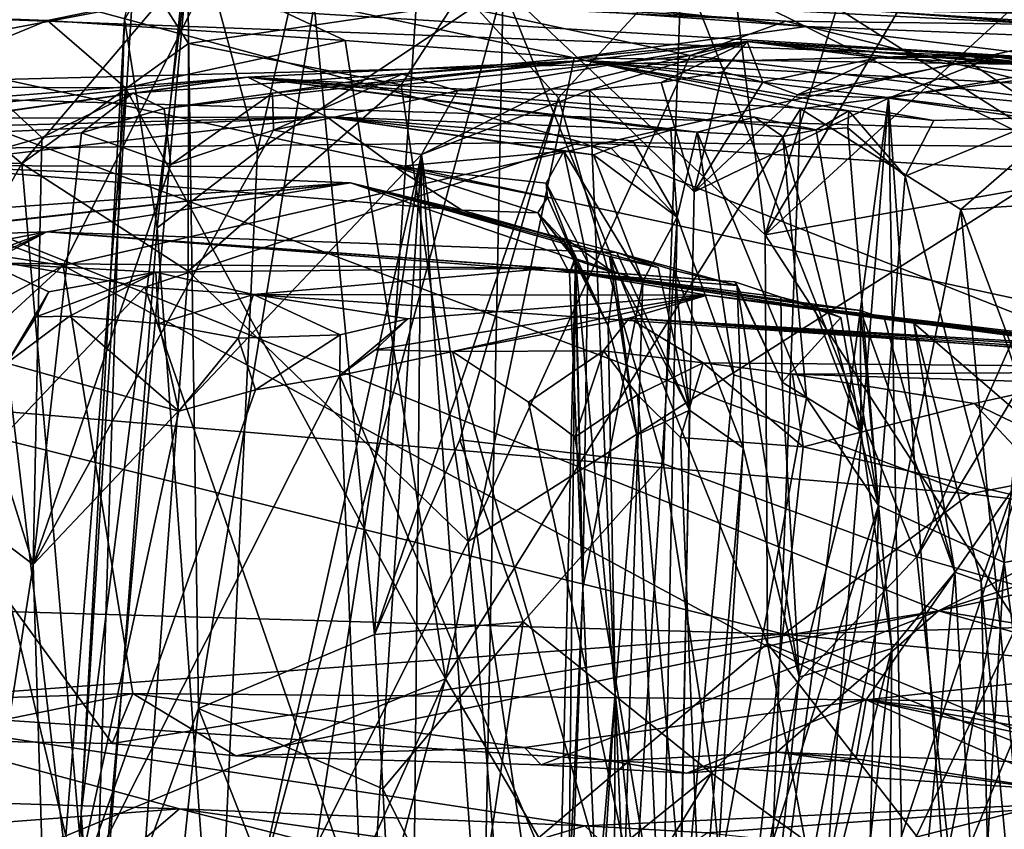
# Model space of a CAD drawing. Units: metres. Extents: x 23.68 to 27.23, y -9.49 to -2.42.
# Drawn here: x 24.78 to 25.15, y -3.15 to -2.85 of the extents above; entities that cross this region are included whole.
import ezdxf

# ---------------------------------------------------------------- set-up
doc = ezdxf.new("R2010")
doc.units = ezdxf.units.M

msp = doc.modelspace()

# ---------------------------------------------------------------- linework, layer by layer
at = {"layer": '1'}
for points in [[(24.32384, -2.75971, 0.2972), (24.38005, -2.87802, 0.40181), (24.79875, -2.94173, 0.43918)], [(24.87528, -2.78949, 0.29853), (24.32384, -2.75971, 0.2972), (24.79875, -2.94173, 0.43918)], [(25.03742, -2.76424, 3.33068), (24.96124, -2.839, 3.28337), (25.0579, -2.93051, 3.42923)], [(25.10814, -2.77149, 3.43186), (25.03742, -2.76424, 3.33068), (25.0579, -2.93051, 3.42923)], [(25.14103, -2.79042, 3.49105), (25.10814, -2.77149, 3.43186), (25.0579, -2.93051, 3.42923)], [(24.87528, -2.78949, 0.29853), (24.79875, -2.94173, 0.43918), (25.28337, -2.83185, 0.32426)], [(25.19757, -2.8023, 3.54441), (25.14103, -2.79042, 3.49105), (25.0579, -2.93051, 3.42923)], [(25.24807, -2.89677, 3.58269), (25.19757, -2.8023, 3.54441), (25.0579, -2.93051, 3.42923)], [(24.846, -2.80869, 2.95688), (24.87054, -2.8994, 3.09804), (24.892, -2.80333, 3.11687)], [(24.96124, -2.839, 3.28337), (24.892, -2.80333, 3.11687), (24.87054, -2.8994, 3.09804)], [(24.82145, -2.85076, 2.82889), (24.83347, -2.92781, 2.97109), (24.846, -2.80869, 2.95688)], [(24.846, -2.80869, 2.95688), (24.83347, -2.92781, 2.97109), (24.87054, -2.8994, 3.09804)], [(24.79203, -2.84252, -1.41954), (25.71852, -2.81971, -1.36673), (25.80228, -2.90406, -1.43448)], [(24.91377, -3.07807, 2.35255), (24.89147, -2.84525, 2.43265), (24.93062, -2.82367, 2.35454)], [(24.93062, -2.82367, 2.35454), (24.98162, -2.87983, 2.26145), (24.91377, -3.07807, 2.35255)], [(25.02708, -2.83067, 2.22267), (24.98162, -2.87983, 2.26145), (24.93062, -2.82367, 2.35454)], [(24.73304, -2.86303, 16.17485), (24.69787, -2.82841, 16.24405), (24.83481, -2.84379, 16.11661)], [(25.06564, -2.85155, 16.01947), (24.94274, -2.84555, 16.05737), (24.69787, -2.82841, 16.24405)], [(25.06564, -2.85155, 16.01947), (24.69787, -2.82841, 16.24405), (25.16469, -2.85276, 16.01441)], [(25.16469, -2.85276, 16.01441), (24.69787, -2.82841, 16.24405), (25.09451, -2.84745, 16.25537)], [(24.79875, -2.94173, 0.43918), (25.09518, -3.10212, 0.53836), (25.28337, -2.83185, 0.32426)], [(24.8054, -3.14389, 2.74694), (24.82455, -2.8378, 2.75935), (24.84472, -2.83117, 2.5865)], [(24.81004, -3.21169, 2.65018), (24.8054, -3.14389, 2.74694), (24.84472, -2.83117, 2.5865)], [(24.81004, -3.21169, 2.65018), (24.84472, -2.83117, 2.5865), (24.84874, -3.10539, 2.51511)], [(24.89147, -2.84525, 2.43265), (24.84874, -3.10539, 2.51511), (24.84472, -2.83117, 2.5865)], [(25.02043, -3.015, 2.22201), (24.98162, -2.87983, 2.26145), (25.02708, -2.83067, 2.22267)], [(25.02043, -3.015, 2.22201), (25.02708, -2.83067, 2.22267), (25.11391, -3.0494, 2.13411)], [(25.02708, -2.83067, 2.22267), (25.08203, -2.84518, 2.16527), (25.1775, -2.90561, 2.0786)], [(25.1775, -2.90561, 2.0786), (25.11391, -3.0494, 2.13411), (25.02708, -2.83067, 2.22267)], [(25.28337, -2.83185, 0.32426), (25.09518, -3.10212, 0.53836), (25.72176, -3.03349, 0.47374)], [(24.85828, -2.83772, 17.354), (25.07322, -2.85346, 17.45982), (24.89403, -2.83462, 17.25688)], [(25.18531, -2.84694, 17.16153), (24.89403, -2.83462, 17.25688), (25.37989, -2.86583, 17.44832)], [(24.89403, -2.83462, 17.25688), (25.07322, -2.85346, 17.45982), (25.37989, -2.86583, 17.44832)], [(24.684, -2.84719, 17.27358), (24.79295, -2.85125, 17.36718), (24.85828, -2.83772, 17.354)], [(24.85828, -2.83772, 17.354), (24.79295, -2.85125, 17.36718), (24.90284, -2.85864, 17.43428)], [(24.8054, -3.14389, 2.74694), (24.82145, -2.85076, 2.82889), (24.82455, -2.8378, 2.75935)], [(24.85529, -3.23022, 3.09961), (24.95458, -3.1699, 3.30412), (24.96124, -2.839, 3.28337)], [(24.87054, -2.8994, 3.09804), (24.85529, -3.23022, 3.09961), (24.96124, -2.839, 3.28337)], [(24.85828, -2.83772, 17.354), (24.90284, -2.85864, 17.43428), (24.98744, -2.86507, 17.4675)], [(24.85828, -2.83772, 17.354), (24.98744, -2.86507, 17.4675), (25.07322, -2.85346, 17.45982)], [(24.96124, -2.839, 3.28337), (24.95458, -3.1699, 3.30412), (25.05884, -3.08138, 3.43633)], [(25.0579, -2.93051, 3.42923), (24.96124, -2.839, 3.28337), (25.05884, -3.08138, 3.43633)], [(25.08203, -2.84518, 2.16527), (25.16683, -2.83745, 2.09342), (25.1775, -2.90561, 2.0786)], [(24.54779, -2.90066, -1.45755), (24.23629, -2.84526, -1.43614), (24.79203, -2.84252, -1.41954)], [(24.54779, -2.90066, -1.45755), (24.79203, -2.84252, -1.41954), (24.99001, -2.89618, -1.45043)], [(24.79203, -2.84252, -1.41954), (25.80228, -2.90406, -1.43448), (24.99001, -2.89618, -1.45043)], [(24.64064, -2.87652, 1.11546), (24.65368, -2.84638, 1.19202), (25.12948, -2.86414, 1.17401)], [(24.65368, -2.84638, 1.19202), (24.71338, -2.99028, 1.38599), (25.13347, -3.02611, 1.41685)], [(24.65368, -2.84638, 1.19202), (25.13347, -3.02611, 1.41685), (25.31765, -2.99032, 1.34176)], [(24.65368, -2.84638, 1.19202), (25.31765, -2.99032, 1.34176), (25.12948, -2.86414, 1.17401)], [(24.78348, -2.90416, 16.1219), (24.73304, -2.86303, 16.17485), (24.83481, -2.84379, 16.11661)], [(24.78348, -2.90416, 16.1219), (24.83481, -2.84379, 16.11661), (24.84504, -2.85984, 16.09635)], [(24.84504, -2.85984, 16.09635), (24.83481, -2.84379, 16.11661), (24.94274, -2.84555, 16.05737)], [(24.92351, -2.87511, 16.04991), (24.84504, -2.85984, 16.09635), (24.94274, -2.84555, 16.05737)], [(24.91377, -3.07807, 2.35255), (24.84874, -3.10539, 2.51511), (24.89147, -2.84525, 2.43265)], [(24.92351, -2.87511, 16.04991), (24.94274, -2.84555, 16.05737), (25.03027, -2.86417, 16.01887)], [(25.03027, -2.86417, 16.01887), (24.94274, -2.84555, 16.05737), (25.06564, -2.85155, 16.01947)], [(24.79295, -2.85125, 17.36718), (24.684, -2.84719, 17.27358), (24.73343, -2.87579, 17.3363)], [(25.16469, -2.85276, 16.01441), (25.09451, -2.84745, 16.25537), (25.42681, -2.85386, 16.31401)], [(25.09451, -2.84745, 16.25537), (25.30897, -2.84987, 16.33283), (25.42681, -2.85386, 16.31401)], [(24.79295, -2.85125, 17.36718), (24.73343, -2.87579, 17.3363), (24.8218, -2.87617, 17.39852)], [(24.79295, -2.85125, 17.36718), (24.8218, -2.87617, 17.39852), (24.90284, -2.85864, 17.43428)], [(24.8054, -3.14389, 2.74694), (24.80915, -3.24512, 2.92277), (24.82145, -2.85076, 2.82889)], [(24.82145, -2.85076, 2.82889), (24.80915, -3.24512, 2.92277), (24.83347, -2.92781, 2.97109)], [(25.07322, -2.85346, 17.45982), (24.98744, -2.86507, 17.4675), (25.1912, -2.86802, 17.48783)], [(25.03027, -2.86417, 16.01887), (25.06564, -2.85155, 16.01947), (25.19814, -2.88476, 15.99729)], [(25.19814, -2.88476, 15.99729), (25.06564, -2.85155, 16.01947), (25.16469, -2.85276, 16.01441)], [(25.07322, -2.85346, 17.45982), (25.1912, -2.86802, 17.48783), (25.37989, -2.86583, 17.44832)], [(24.84495, -2.94389, 16.07841), (24.78348, -2.90416, 16.1219), (24.84504, -2.85984, 16.09635)], [(24.90284, -2.85864, 17.43428), (24.8218, -2.87617, 17.39852), (24.93993, -3.09447, 17.46022)], [(24.84495, -2.94389, 16.07841), (24.84504, -2.85984, 16.09635), (24.92351, -2.87511, 16.04991)], [(24.90284, -2.85864, 17.43428), (24.93993, -3.09447, 17.46022), (24.98744, -2.86507, 17.4675)], [(24.94435, -2.87728, 10.48542), (24.92394, -2.87112, 10.69982), (25.05125, -2.8591, 10.30735)], [(24.92394, -2.87112, 10.69982), (24.9913, -2.86605, 10.87572), (25.05125, -2.8591, 10.30735)], [(24.97921, -2.87657, 10.34083), (24.94435, -2.87728, 10.48542), (25.05125, -2.8591, 10.30735)], [(24.99309, -2.87704, 10.26854), (24.97921, -2.87657, 10.34083), (25.05125, -2.8591, 10.30735)], [(25.22975, -2.87862, 10.4804), (25.05125, -2.8591, 10.30735), (24.9913, -2.86605, 10.87572)], [(25.01961, -2.87414, 10.1849), (24.99309, -2.87704, 10.26854), (25.05125, -2.8591, 10.30735)], [(25.0423, -2.87025, 10.12119), (25.01961, -2.87414, 10.1849), (25.05125, -2.8591, 10.30735)], [(25.05711, -2.87407, 10.04943), (25.0423, -2.87025, 10.12119), (25.05125, -2.8591, 10.30735)], [(25.09942, -2.86514, 9.9919), (25.05711, -2.87407, 10.04943), (25.05125, -2.8591, 10.30735)], [(25.09942, -2.86514, 9.9919), (25.05125, -2.8591, 10.30735), (25.32659, -2.875, 10.09189)], [(25.32659, -2.875, 10.09189), (25.05125, -2.8591, 10.30735), (25.3232, -2.88059, 10.12206)], [(25.3232, -2.88059, 10.12206), (25.05125, -2.8591, 10.30735), (25.27786, -2.87805, 10.27717)], [(25.27786, -2.87805, 10.27717), (25.05125, -2.8591, 10.30735), (25.22975, -2.87862, 10.4804)], [(24.64064, -2.87652, 1.11546), (25.12948, -2.86414, 1.17401), (25.45648, -2.90072, 1.08889)], [(24.66816, -2.9002, 16.21555), (24.73304, -2.86303, 16.17485), (24.78348, -2.90416, 16.1219)], [(24.94833, -3.04372, 16.02924), (24.92351, -2.87511, 16.04991), (25.03027, -2.86417, 16.01887)], [(24.94833, -3.04372, 16.02924), (25.03027, -2.86417, 16.01887), (25.19814, -2.88476, 15.99729)], [(25.10352, -2.87994, 9.87041), (25.06989, -2.87871, 9.98744), (25.14282, -2.86457, 9.86672)], [(25.14282, -2.86457, 9.86672), (25.06989, -2.87871, 9.98744), (25.09942, -2.86514, 9.9919)], [(25.14282, -2.86457, 9.86672), (25.09942, -2.86514, 9.9919), (25.32659, -2.875, 10.09189)], [(25.16874, -2.86905, 9.69891), (25.10352, -2.87994, 9.87041), (25.14282, -2.86457, 9.86672)], [(25.45648, -2.90072, 1.08889), (25.12948, -2.86414, 1.17401), (25.34879, -2.8762, 1.15347)], [(25.12948, -2.86414, 1.17401), (25.31765, -2.99032, 1.34176), (25.31424, -2.88811, 1.20903)], [(25.12948, -2.86414, 1.17401), (25.31424, -2.88811, 1.20903), (25.34879, -2.8762, 1.15347)], [(25.16874, -2.86905, 9.69891), (25.14282, -2.86457, 9.86672), (25.32659, -2.875, 10.09189)], [(24.83602, -2.88376, 10.98706), (24.82452, -2.87811, 11.13673), (24.9913, -2.86605, 10.87572)], [(24.9913, -2.86605, 10.87572), (24.82452, -2.87811, 11.13673), (24.86696, -2.87218, 11.30694)], [(24.87607, -2.87812, 10.84593), (24.83602, -2.88376, 10.98706), (24.9913, -2.86605, 10.87572)], [(24.9913, -2.86605, 10.87572), (24.86696, -2.87218, 11.30694), (25.08886, -2.88466, 11.09963)], [(24.87607, -2.87812, 10.84593), (24.9913, -2.86605, 10.87572), (24.92394, -2.87112, 10.69982)], [(24.98744, -2.86507, 17.4675), (24.93993, -3.09447, 17.46022), (25.07098, -2.88398, 17.49023)], [(25.1912, -2.86802, 17.48783), (24.98744, -2.86507, 17.4675), (25.07098, -2.88398, 17.49023)], [(25.22975, -2.87862, 10.4804), (24.9913, -2.86605, 10.87572), (25.19398, -2.88529, 10.66024)], [(25.19398, -2.88529, 10.66024), (24.9913, -2.86605, 10.87572), (25.16261, -2.88706, 10.80856)], [(24.9913, -2.86605, 10.87572), (25.08886, -2.88466, 11.09963), (25.12026, -2.88828, 10.99855)], [(25.16261, -2.88706, 10.80856), (24.9913, -2.86605, 10.87572), (25.12026, -2.88828, 10.99855)], [(25.06989, -2.87871, 9.98744), (25.05711, -2.87407, 10.04943), (25.09942, -2.86514, 9.9919)], [(25.1912, -2.86802, 17.48783), (25.07098, -2.88398, 17.49023), (25.13023, -2.92105, 17.50176)], [(25.1912, -2.86802, 17.48783), (25.13023, -2.92105, 17.50176), (25.28712, -2.91081, 17.49572)], [(24.92394, -2.87112, 10.69982), (24.87647, -2.89179, 10.74701), (24.87607, -2.87812, 10.84593)], [(24.94435, -2.87728, 10.48542), (24.87647, -2.89179, 10.74701), (24.92394, -2.87112, 10.69982)], [(25.03179, -2.91454, 10.10497), (25.01961, -2.87414, 10.1849), (25.0423, -2.87025, 10.12119)], [(25.03179, -2.91454, 10.10497), (25.0423, -2.87025, 10.12119), (25.05711, -2.87407, 10.04943)], [(25.10352, -2.87994, 9.87041), (25.16874, -2.86905, 9.69891), (25.17946, -2.89079, 9.62404)], [(24.77851, -2.87929, 11.49805), (24.71814, -2.88763, 11.8625), (24.86696, -2.87218, 11.30694)], [(24.86696, -2.87218, 11.30694), (24.71814, -2.88763, 11.8625), (24.89615, -2.88688, 11.92259)], [(24.78012, -2.88453, 11.30052), (24.75884, -2.88736, 11.41918), (24.86696, -2.87218, 11.30694)], [(24.75884, -2.88736, 11.41918), (24.77851, -2.87929, 11.49805), (24.86696, -2.87218, 11.30694)], [(24.82452, -2.87811, 11.13673), (24.78012, -2.88453, 11.30052), (24.86696, -2.87218, 11.30694)], [(24.84495, -2.94389, 16.07841), (24.92351, -2.87511, 16.04991), (24.94833, -3.04372, 16.02924)], [(25.08886, -2.88466, 11.09963), (24.86696, -2.87218, 11.30694), (25.07681, -2.89171, 11.24135)], [(25.07681, -2.89171, 11.24135), (24.86696, -2.87218, 11.30694), (25.05395, -2.88695, 11.2963)], [(24.86696, -2.87218, 11.30694), (24.89615, -2.88688, 11.92259), (25.02309, -2.89185, 11.5893)], [(25.05395, -2.88695, 11.2963), (24.86696, -2.87218, 11.30694), (25.03289, -2.89257, 11.50969)], [(25.03289, -2.89257, 11.50969), (24.86696, -2.87218, 11.30694), (25.02309, -2.89185, 11.5893)], [(24.99309, -2.87704, 10.26854), (25.01961, -2.87414, 10.1849), (25.03179, -2.91454, 10.10497)], [(25.03179, -2.91454, 10.10497), (25.05711, -2.87407, 10.04943), (25.06989, -2.87871, 9.98744)], [(24.38005, -2.87802, 0.40181), (24.52346, -3.09403, 0.55215), (24.79875, -2.94173, 0.43918)], [(24.64064, -2.87652, 1.11546), (24.81682, -3.11825, 0.57937), (24.74043, -3.11689, 0.5723)], [(24.81682, -3.11825, 0.57937), (24.64064, -2.87652, 1.11546), (25.12199, -3.06927, 0.71497)], [(25.12199, -3.06927, 0.71497), (24.64064, -2.87652, 1.11546), (25.45648, -2.90072, 1.08889)], [(24.70888, -3.18082, 17.33116), (24.79972, -3.15239, 17.39445), (24.73343, -2.87579, 17.3363)], [(24.73343, -2.87579, 17.3363), (24.79972, -3.15239, 17.39445), (24.8218, -2.87617, 17.39852)], [(24.79092, -2.89455, 11.16967), (24.78012, -2.88453, 11.30052), (24.82452, -2.87811, 11.13673)], [(24.80553, -2.89284, 11.09267), (24.79092, -2.89455, 11.16967), (24.82452, -2.87811, 11.13673)], [(24.8218, -2.87617, 17.39852), (24.79972, -3.15239, 17.39445), (24.93993, -3.09447, 17.46022)], [(24.83602, -2.88376, 10.98706), (24.80553, -2.89284, 11.09267), (24.82452, -2.87811, 11.13673)], [(24.87607, -2.87812, 10.84593), (24.83855, -2.90445, 10.90451), (24.83602, -2.88376, 10.98706)], [(24.87647, -2.89179, 10.74701), (24.83855, -2.90445, 10.90451), (24.87607, -2.87812, 10.84593)], [(24.93111, -2.90076, 10.49597), (24.87647, -2.89179, 10.74701), (24.94435, -2.87728, 10.48542)], [(24.93111, -2.90076, 10.49597), (24.94435, -2.87728, 10.48542), (24.97921, -2.87657, 10.34083)], [(24.93111, -2.90076, 10.49597), (24.97921, -2.87657, 10.34083), (24.99309, -2.87704, 10.26854)], [(24.93111, -2.90076, 10.49597), (24.99309, -2.87704, 10.26854), (25.01988, -3.51004, 10.03093)], [(25.01988, -3.51004, 10.03093), (24.99309, -2.87704, 10.26854), (25.03179, -2.91454, 10.10497)], [(25.03179, -2.91454, 10.10497), (25.06989, -2.87871, 9.98744), (25.10352, -2.87994, 9.87041)], [(24.94522, -3.00613, 2.30419), (24.91377, -3.07807, 2.35255), (24.98162, -2.87983, 2.26145)], [(24.98162, -2.87983, 2.26145), (25.02043, -3.015, 2.22201), (24.94522, -3.00613, 2.30419)], [(25.05527, -3.48217, 9.92221), (25.01988, -3.51004, 10.03093), (25.10352, -2.87994, 9.87041)], [(25.01988, -3.51004, 10.03093), (25.03179, -2.91454, 10.10497), (25.10352, -2.87994, 9.87041)], [(25.05527, -3.48217, 9.92221), (25.10352, -2.87994, 9.87041), (25.11449, -3.49871, 9.71332)], [(25.11449, -3.49871, 9.71332), (25.10352, -2.87994, 9.87041), (25.14797, -3.50249, 9.62352)], [(25.14797, -3.50249, 9.62352), (25.10352, -2.87994, 9.87041), (25.17946, -2.89079, 9.62404)], [(24.79092, -2.89455, 11.16967), (24.74247, -2.90812, 11.44857), (24.78012, -2.88453, 11.30052)], [(24.83602, -2.88376, 10.98706), (24.83855, -2.90445, 10.90451), (24.80553, -2.89284, 11.09267)], [(25.07098, -2.88398, 17.49023), (24.93993, -3.09447, 17.46022), (25.05559, -3.29114, 17.49628)], [(24.94833, -3.04372, 16.02924), (25.19814, -2.88476, 15.99729), (24.98805, -3.5108, 16.0152)], [(24.98805, -3.5108, 16.0152), (25.19814, -2.88476, 15.99729), (25.16346, -3.08298, 16.00054)], [(25.07098, -2.88398, 17.49023), (25.05559, -3.29114, 17.49628), (25.13023, -2.92105, 17.50176)], [(25.08842, -2.89089, 11.1743), (25.08886, -2.88466, 11.09963), (25.07681, -2.89171, 11.24135)], [(25.08886, -2.88466, 11.09963), (25.08842, -2.89089, 11.1743), (25.10967, -2.90881, 11.08979)], [(25.12026, -2.88828, 10.99855), (25.08886, -2.88466, 11.09963), (25.10967, -2.90881, 11.08979)], [(24.71029, -2.89179, 12.17118), (24.72452, -2.89475, 12.31523), (24.89615, -2.88688, 11.92259)], [(24.71814, -2.88763, 11.8625), (24.71029, -2.89179, 12.17118), (24.89615, -2.88688, 11.92259)], [(24.72452, -2.89475, 12.31523), (24.74265, -2.90484, 12.69212), (24.89615, -2.88688, 11.92259)], [(24.74265, -2.90484, 12.69212), (24.92127, -2.90537, 12.46759), (24.89615, -2.88688, 11.92259)], [(24.89615, -2.88688, 11.92259), (25.00912, -2.89575, 11.73483), (25.02309, -2.89185, 11.5893)], [(25.00912, -2.89575, 11.73483), (24.89615, -2.88688, 11.92259), (25.00112, -2.89845, 11.81409)], [(24.89615, -2.88688, 11.92259), (24.92127, -2.90537, 12.46759), (24.98361, -2.89959, 12.03351)], [(24.89615, -2.88688, 11.92259), (24.98361, -2.89959, 12.03351), (24.9946, -2.90088, 11.91511)], [(24.89615, -2.88688, 11.92259), (24.9946, -2.90088, 11.91511), (25.00112, -2.89845, 11.81409)], [(25.05395, -2.88695, 11.2963), (25.03289, -2.89257, 11.50969), (25.06444, -2.89419, 11.30494)], [(25.07681, -2.89171, 11.24135), (25.05395, -2.88695, 11.2963), (25.06444, -2.89419, 11.30494)], [(25.16261, -2.88706, 10.80856), (25.10967, -2.90881, 11.08979), (25.14624, -3.05144, 10.95756)], [(25.12026, -2.88828, 10.99855), (25.10967, -2.90881, 11.08979), (25.16261, -2.88706, 10.80856)], [(25.16261, -2.88706, 10.80856), (25.14624, -3.05144, 10.95756), (25.21324, -3.03864, 10.66655)], [(24.93111, -2.90076, 10.49597), (24.78765, -3.05222, 11.09504), (24.87647, -2.89179, 10.74701)], [(24.78765, -3.05222, 11.09504), (24.83855, -2.90445, 10.90451), (24.87647, -2.89179, 10.74701)], [(24.78765, -3.05222, 11.09504), (24.79092, -2.89455, 11.16967), (24.80553, -2.89284, 11.09267)], [(24.78765, -3.05222, 11.09504), (24.80553, -2.89284, 11.09267), (24.83855, -2.90445, 10.90451)], [(25.02309, -2.89185, 11.5893), (25.00912, -2.89575, 11.73483), (25.02548, -2.92395, 11.71388)], [(25.03289, -2.89257, 11.50969), (25.02309, -2.89185, 11.5893), (25.02548, -2.92395, 11.71388)], [(25.02548, -2.92395, 11.71388), (25.04636, -2.98211, 11.52472), (25.03289, -2.89257, 11.50969)], [(25.03289, -2.89257, 11.50969), (25.04636, -2.98211, 11.52472), (25.07322, -2.99068, 11.33646)], [(25.06444, -2.89419, 11.30494), (25.03289, -2.89257, 11.50969), (25.07322, -2.99068, 11.33646)], [(25.07681, -2.89171, 11.24135), (25.06444, -2.89419, 11.30494), (25.09984, -3.03041, 11.19831)], [(25.08842, -2.89089, 11.1743), (25.07681, -2.89171, 11.24135), (25.09984, -3.03041, 11.19831)], [(25.10967, -2.90881, 11.08979), (25.08842, -2.89089, 11.1743), (25.09984, -3.03041, 11.19831)], [(25.45648, -2.90072, 1.08889), (25.68125, -2.89172, 1.13581), (25.12199, -3.06927, 0.71497)], [(25.12199, -3.06927, 0.71497), (25.68125, -2.89172, 1.13581), (25.91669, -2.89939, 1.13569)], [(24.54779, -2.90066, -1.45755), (24.99001, -2.89618, -1.45043), (24.82896, -2.9498, -1.46376)], [(24.78765, -3.05222, 11.09504), (24.74247, -2.90812, 11.44857), (24.79092, -2.89455, 11.16967)], [(24.82896, -2.9498, -1.46376), (24.99001, -2.89618, -1.45043), (25.18845, -2.97452, -1.46642)], [(25.18845, -2.97452, -1.46642), (24.99001, -2.89618, -1.45043), (25.45619, -2.9259, -1.45831)], [(24.99001, -2.89618, -1.45043), (25.80228, -2.90406, -1.43448), (25.45619, -2.9259, -1.45831)], [(25.02548, -2.92395, 11.71388), (25.00912, -2.89575, 11.73483), (25.00112, -2.89845, 11.81409)], [(25.24807, -2.89677, 3.58269), (25.0579, -2.93051, 3.42923), (25.18976, -3.13353, 3.55914)], [(25.09984, -3.03041, 11.19831), (25.06444, -2.89419, 11.30494), (25.07322, -2.99068, 11.33646)], [(24.32069, -3.48536, -1.47656), (24.54779, -2.90066, -1.45755), (24.82896, -2.9498, -1.46376)], [(24.64972, -3.14038, 16.21683), (24.66816, -2.9002, 16.21555), (24.78348, -2.90416, 16.1219)], [(24.80107, -3.48497, 10.93366), (24.78765, -3.05222, 11.09504), (24.93111, -2.90076, 10.49597)], [(24.83742, -3.51437, 10.75352), (24.80107, -3.48497, 10.93366), (24.93111, -2.90076, 10.49597)], [(24.83347, -2.92781, 2.97109), (24.85529, -3.23022, 3.09961), (24.87054, -2.8994, 3.09804)], [(24.83742, -3.51437, 10.75352), (24.93111, -2.90076, 10.49597), (24.89334, -3.47958, 10.53112)], [(24.92483, -3.51456, 10.38192), (24.89334, -3.47958, 10.53112), (24.93111, -2.90076, 10.49597)], [(24.98361, -2.89959, 12.03351), (24.92127, -2.90537, 12.46759), (24.97713, -2.91133, 12.27273)], [(24.92483, -3.51456, 10.38192), (24.93111, -2.90076, 10.49597), (24.97261, -3.48401, 10.21394)], [(24.97261, -3.48401, 10.21394), (24.93111, -2.90076, 10.49597), (25.01988, -3.51004, 10.03093)], [(24.99245, -2.94067, 12.17907), (24.98361, -2.89959, 12.03351), (24.97713, -2.91133, 12.27273)], [(25.01274, -2.94767, 11.8806), (24.98361, -2.89959, 12.03351), (24.99245, -2.94067, 12.17907)], [(25.01274, -2.94767, 11.8806), (24.9946, -2.90088, 11.91511), (24.98361, -2.89959, 12.03351)], [(25.02548, -2.92395, 11.71388), (25.00112, -2.89845, 11.81409), (24.9946, -2.90088, 11.91511)], [(25.01274, -2.94767, 11.8806), (25.02548, -2.92395, 11.71388), (24.9946, -2.90088, 11.91511)], [(25.71467, -3.16595, 0.56138), (25.12199, -3.06927, 0.71497), (25.91669, -2.89939, 1.13569)], [(24.81799, -3.30449, 16.07578), (24.64972, -3.14038, 16.21683), (24.78348, -2.90416, 16.1219)], [(24.81799, -3.30449, 16.07578), (24.78348, -2.90416, 16.1219), (24.84495, -2.94389, 16.07841)], [(24.71091, -2.92518, 13.04046), (24.90484, -2.91131, 13.0097), (24.74265, -2.90484, 12.69212)], [(24.71242, -2.99514, 11.67194), (24.74247, -2.90812, 11.44857), (24.78765, -3.05222, 11.09504)], [(24.92127, -2.90537, 12.46759), (24.74265, -2.90484, 12.69212), (24.9459, -2.92136, 12.91963)], [(24.74265, -2.90484, 12.69212), (24.90484, -2.91131, 13.0097), (24.9459, -2.92136, 12.91963)], [(24.92127, -2.90537, 12.46759), (24.97398, -2.92232, 12.64219), (24.9776, -2.91672, 12.37139)], [(24.92127, -2.90537, 12.46759), (24.9459, -2.92136, 12.91963), (24.97398, -2.92232, 12.64219)], [(24.97713, -2.91133, 12.27273), (24.92127, -2.90537, 12.46759), (24.9776, -2.91672, 12.37139)], [(25.17278, -2.95184, 2.07881), (25.11391, -3.0494, 2.13411), (25.1775, -2.90561, 2.0786)], [(24.71091, -2.92518, 13.04046), (24.7144, -2.93225, 13.16042), (24.90484, -2.91131, 13.0097)], [(24.7144, -2.93225, 13.16042), (24.72129, -2.93183, 13.24795), (24.90484, -2.91131, 13.0097)], [(24.90484, -2.91131, 13.0097), (24.72129, -2.93183, 13.24795), (24.79269, -2.92932, 13.53963)], [(24.90484, -2.91131, 13.0097), (24.79269, -2.92932, 13.53963), (25.0032, -2.93703, 13.42054)], [(24.98519, -2.93258, 12.96145), (24.9459, -2.92136, 12.91963), (24.90484, -2.91131, 13.0097)], [(25.00051, -2.93842, 13.20546), (24.90484, -2.91131, 13.0097), (25.01844, -2.94247, 13.3563)], [(24.98519, -2.93258, 12.96145), (24.90484, -2.91131, 13.0097), (25.00237, -2.94465, 13.12788)], [(24.90484, -2.91131, 13.0097), (25.0032, -2.93703, 13.42054), (25.01844, -2.94247, 13.3563)], [(25.00237, -2.94465, 13.12788), (24.90484, -2.91131, 13.0097), (25.00051, -2.93842, 13.20546)], [(24.99245, -2.94067, 12.17907), (24.97713, -2.91133, 12.27273), (24.98764, -2.93916, 12.29333)], [(24.97713, -2.91133, 12.27273), (24.9776, -2.91672, 12.37139), (24.98764, -2.93916, 12.29333)], [(25.10967, -2.90881, 11.08979), (25.09984, -3.03041, 11.19831), (25.14624, -3.05144, 10.95756)], [(25.13023, -2.92105, 17.50176), (25.27277, -3.306, 17.50071), (25.28712, -2.91081, 17.49572)], [(24.9776, -2.91672, 12.37139), (24.97398, -2.92232, 12.64219), (24.98764, -2.93916, 12.29333)], [(24.97398, -2.92232, 12.64219), (24.9459, -2.92136, 12.91963), (24.98339, -2.93233, 12.80068)], [(24.98339, -2.93233, 12.80068), (24.9459, -2.92136, 12.91963), (24.98519, -2.93258, 12.96145)], [(24.97398, -2.92232, 12.64219), (24.98339, -2.93233, 12.80068), (24.9879, -2.93979, 12.67552)], [(24.97398, -2.92232, 12.64219), (24.9879, -2.93979, 12.67552), (24.98576, -2.94461, 12.54568)], [(24.98576, -2.94461, 12.54568), (24.98764, -2.93916, 12.29333), (24.97398, -2.92232, 12.64219)], [(25.13023, -2.92105, 17.50176), (25.05559, -3.29114, 17.49628), (25.16781, -3.32111, 17.50475)], [(25.13023, -2.92105, 17.50176), (25.16781, -3.32111, 17.50475), (25.27277, -3.306, 17.50071)], [(25.02548, -2.92395, 11.71388), (25.00159, -3.30985, 11.8572), (25.01828, -3.28916, 11.70063)], [(25.01274, -2.94767, 11.8806), (25.00159, -3.30985, 11.8572), (25.02548, -2.92395, 11.71388)], [(25.04636, -2.98211, 11.52472), (25.02548, -2.92395, 11.71388), (25.01828, -3.28916, 11.70063)], [(24.72129, -2.93183, 13.24795), (24.73502, -2.94043, 13.39718), (24.79269, -2.92932, 13.53963)], [(24.73502, -2.94043, 13.39718), (24.74402, -2.94755, 13.53112), (24.79269, -2.92932, 13.53963)], [(24.74402, -2.94755, 13.53112), (24.74974, -2.94925, 13.59019), (24.79269, -2.92932, 13.53963)], [(24.79269, -2.92932, 13.53963), (24.74974, -2.94925, 13.59019), (24.77085, -2.94095, 13.66086)], [(24.79269, -2.92932, 13.53963), (24.77085, -2.94095, 13.66086), (24.97845, -2.9428, 13.93868)], [(25.0032, -2.93703, 13.42054), (24.79269, -2.92932, 13.53963), (25.04763, -2.94919, 13.66788)], [(24.79269, -2.92932, 13.53963), (24.97845, -2.9428, 13.93868), (25.04678, -2.94781, 13.72287)], [(24.79269, -2.92932, 13.53963), (25.04678, -2.94781, 13.72287), (25.04763, -2.94919, 13.66788)], [(24.83347, -2.92781, 2.97109), (24.80915, -3.24512, 2.92277), (24.85529, -3.23022, 3.09961)], [(24.98339, -2.93233, 12.80068), (24.98519, -2.93258, 12.96145), (24.99998, -2.96401, 13.01668)], [(24.98339, -2.93233, 12.80068), (24.99998, -2.96401, 13.01668), (24.9879, -2.93979, 12.67552)], [(24.98519, -2.93258, 12.96145), (25.00237, -2.94465, 13.12788), (24.99998, -2.96401, 13.01668)], [(25.0579, -2.93051, 3.42923), (25.05884, -3.08138, 3.43633), (25.18976, -3.13353, 3.55914)], [(25.0032, -2.93703, 13.42054), (25.04763, -2.94919, 13.66788), (25.02447, -2.94359, 13.45419)], [(25.01844, -2.94247, 13.3563), (25.0032, -2.93703, 13.42054), (25.03005, -2.99523, 13.40412)], [(25.0032, -2.93703, 13.42054), (25.02447, -2.94359, 13.45419), (25.03005, -2.99523, 13.40412)], [(24.77085, -2.94095, 13.66086), (24.77795, -2.97781, 13.87928), (24.79348, -2.95145, 13.88414)], [(24.77085, -2.94095, 13.66086), (24.79348, -2.95145, 13.88414), (24.83296, -2.94421, 13.95079)], [(24.77085, -2.94095, 13.66086), (24.83296, -2.94421, 13.95079), (24.97845, -2.9428, 13.93868)], [(24.9879, -2.93979, 12.67552), (24.97859, -3.32717, 12.58852), (24.99069, -3.06095, 12.28758)], [(24.9839, -3.32315, 12.80833), (24.97859, -3.32717, 12.58852), (24.9879, -2.93979, 12.67552)], [(25.00257, -3.0998, 13.00403), (24.9839, -3.32315, 12.80833), (24.9879, -2.93979, 12.67552)], [(24.98764, -2.93916, 12.29333), (24.98576, -2.94461, 12.54568), (24.99069, -3.06095, 12.28758)], [(24.98576, -2.94461, 12.54568), (24.9879, -2.93979, 12.67552), (24.99069, -3.06095, 12.28758)], [(24.98764, -2.93916, 12.29333), (24.99069, -3.06095, 12.28758), (24.99245, -2.94067, 12.17907)], [(24.9879, -2.93979, 12.67552), (24.99998, -2.96401, 13.01668), (25.00257, -3.0998, 13.00403)], [(24.99245, -2.94067, 12.17907), (24.99069, -3.06095, 12.28758), (25.01274, -2.94767, 11.8806)], [(25.00237, -2.94465, 13.12788), (25.00051, -2.93842, 13.20546), (25.01056, -3.00438, 13.16781)], [(25.01056, -3.00438, 13.16781), (25.00051, -2.93842, 13.20546), (25.03005, -2.99523, 13.40412)], [(25.03005, -2.99523, 13.40412), (25.00051, -2.93842, 13.20546), (25.01844, -2.94247, 13.3563)], [(24.79875, -2.94173, 0.43918), (24.52346, -3.09403, 0.55215), (24.61984, -3.10637, 0.55535)], [(24.79875, -2.94173, 0.43918), (24.61984, -3.10637, 0.55535), (24.82448, -3.09979, 0.54311)], [(24.78882, -2.96072, 13.91507), (24.80114, -2.96043, 14.0033), (24.83296, -2.94421, 13.95079)], [(24.79348, -2.95145, 13.88414), (24.78882, -2.96072, 13.91507), (24.83296, -2.94421, 13.95079)], [(24.79875, -2.94173, 0.43918), (24.82448, -3.09979, 0.54311), (25.09518, -3.10212, 0.53836)], [(24.80114, -2.96043, 14.0033), (24.83414, -2.96325, 14.19397), (24.83296, -2.94421, 13.95079)], [(24.81799, -3.30449, 16.07578), (24.84495, -2.94389, 16.07841), (24.94833, -3.04372, 16.02924)], [(24.83296, -2.94421, 13.95079), (24.86904, -2.95255, 14.26757), (24.97845, -2.9428, 13.93868)], [(24.83414, -2.96325, 14.19397), (24.86904, -2.95255, 14.26757), (24.83296, -2.94421, 13.95079)], [(24.97845, -2.9428, 13.93868), (24.86904, -2.95255, 14.26757), (25.03649, -2.95273, 14.53215)], [(25.04678, -2.94781, 13.72287), (24.97845, -2.9428, 13.93868), (25.06378, -2.95345, 13.75482)], [(25.07569, -2.95651, 13.94426), (24.97845, -2.9428, 13.93868), (25.09312, -2.95834, 13.99929)], [(25.06378, -2.95345, 13.75482), (24.97845, -2.9428, 13.93868), (25.07569, -2.95651, 13.94426)], [(25.09312, -2.95834, 13.99929), (24.97845, -2.9428, 13.93868), (25.10198, -2.96142, 14.01441)], [(24.97845, -2.9428, 13.93868), (25.1128, -2.96308, 14.14201), (25.10198, -2.96142, 14.01441)], [(24.97845, -2.9428, 13.93868), (25.03649, -2.95273, 14.53215), (25.1128, -2.96308, 14.14201)], [(25.02447, -2.94359, 13.45419), (25.04763, -2.94919, 13.66788), (25.04979, -3.00907, 13.59511)], [(25.04979, -3.00907, 13.59511), (25.03005, -2.99523, 13.40412), (25.02447, -2.94359, 13.45419)], [(24.99069, -3.06095, 12.28758), (25.00159, -3.30985, 11.8572), (25.01274, -2.94767, 11.8806)], [(24.99998, -2.96401, 13.01668), (25.00237, -2.94465, 13.12788), (25.01056, -3.00438, 13.16781)], [(25.04763, -2.94919, 13.66788), (25.04678, -2.94781, 13.72287), (25.06418, -2.98487, 13.75861)], [(25.06418, -2.98487, 13.75861), (25.04678, -2.94781, 13.72287), (25.06378, -2.95345, 13.75482)], [(25.58826, -5.14692, -1.49535), (24.32069, -3.48536, -1.47656), (24.82896, -2.9498, -1.46376)], [(24.77795, -2.97781, 13.87928), (24.78882, -2.96072, 13.91507), (24.79348, -2.95145, 13.88414)], [(25.58826, -5.14692, -1.49535), (24.82896, -2.9498, -1.46376), (25.18845, -2.97452, -1.46642)], [(25.04979, -3.00907, 13.59511), (25.04763, -2.94919, 13.66788), (25.07049, -3.09376, 13.7375)], [(25.04763, -2.94919, 13.66788), (25.06418, -2.98487, 13.75861), (25.07049, -3.09376, 13.7375)], [(25.11391, -3.0494, 2.13411), (25.17278, -2.95184, 2.07881), (25.21643, -3.0787, 2.04592)], [(24.83414, -2.96325, 14.19397), (24.86332, -2.96861, 14.3654), (24.86904, -2.95255, 14.26757)], [(24.86332, -2.96861, 14.3654), (24.90103, -2.96737, 14.55848), (24.86904, -2.95255, 14.26757)], [(24.86904, -2.95255, 14.26757), (24.90103, -2.96737, 14.55848), (24.92604, -2.96149, 14.59432)], [(24.86904, -2.95255, 14.26757), (24.92604, -2.96149, 14.59432), (25.03649, -2.95273, 14.53215)], [(24.914, -2.9729, 14.64624), (24.94255, -2.9735, 14.76795), (25.03649, -2.95273, 14.53215)], [(24.92604, -2.96149, 14.59432), (24.914, -2.9729, 14.64624), (25.03649, -2.95273, 14.53215)], [(24.94255, -2.9735, 14.76795), (25.00779, -2.96129, 14.78855), (25.03649, -2.95273, 14.53215)], [(25.19633, -2.97332, 14.81302), (25.03649, -2.95273, 14.53215), (25.00779, -2.96129, 14.78855)], [(25.1128, -2.96308, 14.14201), (25.03649, -2.95273, 14.53215), (25.14571, -2.96654, 14.32165)], [(25.14571, -2.96654, 14.32165), (25.03649, -2.95273, 14.53215), (25.17776, -2.97153, 14.47773)], [(25.17776, -2.97153, 14.47773), (25.03649, -2.95273, 14.53215), (25.22003, -2.97436, 14.67035)], [(25.03649, -2.95273, 14.53215), (25.19633, -2.97332, 14.81302), (25.21856, -2.97514, 14.72069)], [(25.03649, -2.95273, 14.53215), (25.21856, -2.97514, 14.72069), (25.22003, -2.97436, 14.67035)], [(25.06378, -2.95345, 13.75482), (25.07569, -2.95651, 13.94426), (25.08594, -2.96102, 13.9046)], [(25.06418, -2.98487, 13.75861), (25.06378, -2.95345, 13.75482), (25.08594, -2.96102, 13.9046)], [(25.08594, -2.96102, 13.9046), (25.07569, -2.95651, 13.94426), (25.09321, -3.00297, 13.93984)], [(25.09321, -3.00297, 13.93984), (25.07569, -2.95651, 13.94426), (25.09312, -2.95834, 13.99929)], [(25.09321, -3.00297, 13.93984), (25.09312, -2.95834, 13.99929), (25.10474, -3.08317, 13.97767)], [(25.09312, -2.95834, 13.99929), (25.10198, -2.96142, 14.01441), (25.12802, -3.05507, 14.1416)], [(25.10474, -3.08317, 13.97767), (25.09312, -2.95834, 13.99929), (25.12802, -3.05507, 14.1416)], [(24.78882, -2.96072, 13.91507), (24.77795, -2.97781, 13.87928), (24.80114, -2.96043, 14.0033)], [(24.77795, -2.97781, 13.87928), (24.8415, -2.99553, 14.31192), (24.80114, -2.96043, 14.0033)], [(24.80114, -2.96043, 14.0033), (24.8415, -2.99553, 14.31192), (24.83414, -2.96325, 14.19397)], [(24.90103, -2.96737, 14.55848), (24.90094, -2.98246, 14.60263), (24.92604, -2.96149, 14.59432)], [(24.90094, -2.98246, 14.60263), (24.914, -2.9729, 14.64624), (24.92604, -2.96149, 14.59432)], [(24.94255, -2.9735, 14.76795), (24.99831, -2.97327, 14.9691), (25.00779, -2.96129, 14.78855)], [(24.99831, -2.97327, 14.9691), (25.03501, -2.97767, 15.09735), (25.00779, -2.96129, 14.78855)], [(25.00779, -2.96129, 14.78855), (25.03501, -2.97767, 15.09735), (25.32971, -2.98026, 15.36163)], [(25.00779, -2.96129, 14.78855), (25.32971, -2.98026, 15.36163), (25.35966, -2.98598, 15.2075)], [(25.19633, -2.97332, 14.81302), (25.00779, -2.96129, 14.78855), (25.27449, -2.98136, 14.89942)], [(25.27449, -2.98136, 14.89942), (25.00779, -2.96129, 14.78855), (25.35966, -2.98598, 15.2075)], [(25.06418, -2.98487, 13.75861), (25.08594, -2.96102, 13.9046), (25.09321, -3.00297, 13.93984)], [(25.12802, -3.05507, 14.1416), (25.10198, -2.96142, 14.01441), (25.1128, -2.96308, 14.14201)], [(24.8415, -2.99553, 14.31192), (24.86332, -2.96861, 14.3654), (24.83414, -2.96325, 14.19397)], [(25.00257, -3.0998, 13.00403), (24.99998, -2.96401, 13.01668), (25.01056, -3.00438, 13.16781)], [(25.12802, -3.05507, 14.1416), (25.1128, -2.96308, 14.14201), (25.13773, -3.05844, 14.19478)], [(25.13773, -3.05844, 14.19478), (25.1128, -2.96308, 14.14201), (25.15752, -3.00145, 14.3135)], [(25.1128, -2.96308, 14.14201), (25.14571, -2.96654, 14.32165), (25.15752, -3.00145, 14.3135)], [(24.8415, -2.99553, 14.31192), (24.86975, -2.98772, 14.45624), (24.86332, -2.96861, 14.3654)], [(24.86332, -2.96861, 14.3654), (24.86975, -2.98772, 14.45624), (24.90103, -2.96737, 14.55848)], [(24.90103, -2.96737, 14.55848), (24.86975, -2.98772, 14.45624), (24.90094, -2.98246, 14.60263)], [(25.14571, -2.96654, 14.32165), (25.17776, -2.97153, 14.47773), (25.15752, -3.00145, 14.3135)], [(24.90094, -2.98246, 14.60263), (24.94255, -2.9735, 14.76795), (24.914, -2.9729, 14.64624)], [(24.90094, -2.98246, 14.60263), (25.03886, -3.30981, 15.2218), (24.94255, -2.9735, 14.76795)], [(24.9706, -2.99229, 14.92061), (24.99831, -2.97327, 14.9691), (24.94255, -2.9735, 14.76795)], [(24.94255, -2.9735, 14.76795), (25.03886, -3.30981, 15.2218), (24.9706, -2.99229, 14.92061)], [(24.9706, -2.99229, 14.92061), (24.98766, -3.00512, 14.98997), (24.99831, -2.97327, 14.9691)], [(24.99831, -2.97327, 14.9691), (24.98766, -3.00512, 14.98997), (25.01082, -2.9896, 15.06723)], [(24.99831, -2.97327, 14.9691), (25.01082, -2.9896, 15.06723), (25.03501, -2.97767, 15.09735)], [(24.74933, -3.32768, 13.79437), (24.80186, -3.17905, 14.14133), (24.77795, -2.97781, 13.87928)], [(24.77795, -2.97781, 13.87928), (24.80186, -3.17905, 14.14133), (24.8415, -2.99553, 14.31192)], [(25.01082, -2.9896, 15.06723), (25.02666, -3.0053, 15.12907), (25.03501, -2.97767, 15.09735)], [(25.02666, -3.0053, 15.12907), (25.07197, -3.0087, 15.28645), (25.03501, -2.97767, 15.09735)], [(25.03501, -2.97767, 15.09735), (25.07197, -3.0087, 15.28645), (25.0681, -2.98194, 15.23254)], [(25.03501, -2.97767, 15.09735), (25.0681, -2.98194, 15.23254), (25.32971, -2.98026, 15.36163)], [(25.0681, -2.98194, 15.23254), (25.16966, -2.98508, 15.46342), (25.32971, -2.98026, 15.36163)], [(24.80186, -3.17905, 14.14133), (24.91205, -3.25967, 14.7376), (24.90094, -2.98246, 14.60263)], [(24.86975, -2.98772, 14.45624), (24.80186, -3.17905, 14.14133), (24.90094, -2.98246, 14.60263)], [(24.90094, -2.98246, 14.60263), (24.91205, -3.25967, 14.7376), (25.03886, -3.30981, 15.2218)], [(25.04636, -2.98211, 11.52472), (25.01828, -3.28916, 11.70063), (25.07322, -2.99068, 11.33646)], [(25.0681, -2.98194, 15.23254), (25.07197, -3.0087, 15.28645), (25.13513, -2.99277, 15.45312)], [(25.0681, -2.98194, 15.23254), (25.13513, -2.99277, 15.45312), (25.16966, -2.98508, 15.46342)], [(24.8415, -2.99553, 14.31192), (24.80186, -3.17905, 14.14133), (24.86975, -2.98772, 14.45624)], [(25.07049, -3.09376, 13.7375), (25.06418, -2.98487, 13.75861), (25.09321, -3.00297, 13.93984)], [(25.13513, -2.99277, 15.45312), (25.15271, -3.00125, 15.51811), (25.16966, -2.98508, 15.46342)], [(24.71338, -2.99028, 1.38599), (24.47325, -3.06064, 1.56418), (25.06485, -3.07791, 1.53687)], [(25.13347, -3.02611, 1.41685), (24.71338, -2.99028, 1.38599), (25.06485, -3.07791, 1.53687)], [(24.98766, -3.00512, 14.98997), (25.03886, -3.30981, 15.2218), (25.01082, -2.9896, 15.06723)], [(25.01082, -2.9896, 15.06723), (25.03886, -3.30981, 15.2218), (25.02666, -3.0053, 15.12907)], [(25.07322, -2.99068, 11.33646), (25.01828, -3.28916, 11.70063), (25.09984, -3.03041, 11.19831)], [(25.31765, -2.99032, 1.34176), (25.13347, -3.02611, 1.41685), (25.46721, -3.06664, 1.46955)], [(24.74172, -3.34924, 11.29115), (24.71242, -2.99514, 11.67194), (24.78765, -3.05222, 11.09504)], [(24.9706, -2.99229, 14.92061), (25.03886, -3.30981, 15.2218), (24.98766, -3.00512, 14.98997)], [(25.02446, -3.30591, 13.33812), (25.01056, -3.00438, 13.16781), (25.03005, -2.99523, 13.40412)], [(25.02446, -3.30591, 13.33812), (25.03005, -2.99523, 13.40412), (25.04979, -3.00907, 13.59511)], [(25.07197, -3.0087, 15.28645), (25.17142, -3.03149, 15.59969), (25.13513, -2.99277, 15.45312)], [(25.13513, -2.99277, 15.45312), (25.17142, -3.03149, 15.59969), (25.15271, -3.00125, 15.51811)], [(25.16306, -3.32989, 14.38188), (25.13773, -3.05844, 14.19478), (25.15752, -3.00145, 14.3135)], [(24.91377, -3.07807, 2.35255), (24.94522, -3.00613, 2.30419), (24.96855, -3.07337, 2.26371)], [(24.94522, -3.00613, 2.30419), (25.02043, -3.015, 2.22201), (24.96855, -3.07337, 2.26371)], [(25.00257, -3.0998, 13.00403), (25.01056, -3.00438, 13.16781), (25.02446, -3.30591, 13.33812)], [(25.02666, -3.0053, 15.12907), (25.03886, -3.30981, 15.2218), (25.07197, -3.0087, 15.28645)], [(25.07049, -3.09376, 13.7375), (25.09321, -3.00297, 13.93984), (25.10474, -3.08317, 13.97767)], [(25.03124, -3.31522, 13.47159), (25.02446, -3.30591, 13.33812), (25.04979, -3.00907, 13.59511)], [(25.03124, -3.31522, 13.47159), (25.04979, -3.00907, 13.59511), (25.07049, -3.09376, 13.7375)], [(25.07197, -3.0087, 15.28645), (25.03886, -3.30981, 15.2218), (25.17142, -3.03149, 15.59969)], [(24.96855, -3.07337, 2.26371), (25.02043, -3.015, 2.22201), (25.0381, -3.12927, 2.19088)], [(25.11391, -3.0494, 2.13411), (25.0381, -3.12927, 2.19088), (25.02043, -3.015, 2.22201)], [(25.13347, -3.02611, 1.41685), (25.06485, -3.07791, 1.53687), (25.46721, -3.06664, 1.46955)], [(25.01828, -3.28916, 11.70063), (25.04525, -3.32159, 11.43735), (25.09984, -3.03041, 11.19831)], [(25.03886, -3.30981, 15.2218), (25.17656, -3.38694, 15.63827), (25.17142, -3.03149, 15.59969)], [(25.04525, -3.32159, 11.43735), (25.09245, -3.32833, 11.14855), (25.09984, -3.03041, 11.19831)], [(25.09984, -3.03041, 11.19831), (25.09245, -3.32833, 11.14855), (25.14624, -3.05144, 10.95756)], [(25.09518, -3.10212, 0.53836), (25.46575, -3.10608, 0.52638), (25.72176, -3.03349, 0.47374)], [(25.14624, -3.05144, 10.95756), (25.17919, -3.30199, 10.75249), (25.21324, -3.03864, 10.66655)], [(24.81799, -3.30449, 16.07578), (24.94833, -3.04372, 16.02924), (24.98805, -3.5108, 16.0152)], [(25.12987, -3.1952, 2.09825), (25.0381, -3.12927, 2.19088), (25.11391, -3.0494, 2.13411)], [(25.21643, -3.0787, 2.04592), (25.12987, -3.1952, 2.09825), (25.11391, -3.0494, 2.13411)], [(24.74172, -3.34924, 11.29115), (24.78765, -3.05222, 11.09504), (24.80107, -3.48497, 10.93366)], [(25.14624, -3.05144, 10.95756), (25.09245, -3.32833, 11.14855), (25.13088, -3.31101, 10.96808)], [(25.14624, -3.05144, 10.95756), (25.13088, -3.31101, 10.96808), (25.17919, -3.30199, 10.75249)], [(25.10256, -3.31253, 14.02481), (25.10474, -3.08317, 13.97767), (25.12802, -3.05507, 14.1416)], [(25.10256, -3.31253, 14.02481), (25.12802, -3.05507, 14.1416), (25.14468, -3.35208, 14.3011)], [(25.14468, -3.35208, 14.3011), (25.12802, -3.05507, 14.1416), (25.13773, -3.05844, 14.19478)], [(25.06485, -3.07791, 1.53687), (24.47325, -3.06064, 1.56418), (24.70265, -3.10481, 1.68142)], [(25.14468, -3.35208, 14.3011), (25.13773, -3.05844, 14.19478), (25.16306, -3.32989, 14.38188)], [(24.97859, -3.32717, 12.58852), (24.98234, -3.29127, 12.23429), (24.99069, -3.06095, 12.28758)], [(24.99069, -3.06095, 12.28758), (24.98234, -3.29127, 12.23429), (25.00159, -3.30985, 11.8572)], [(25.46721, -3.06664, 1.46955), (25.06485, -3.07791, 1.53687), (25.57124, -3.12611, 1.6103)], [(24.86247, -3.12283, 0.56656), (24.81682, -3.11825, 0.57937), (25.12199, -3.06927, 0.71497)], [(24.86247, -3.12283, 0.56656), (25.12199, -3.06927, 0.71497), (24.97519, -3.12615, 0.5769)], [(24.97519, -3.12615, 0.5769), (25.12199, -3.06927, 0.71497), (25.0622, -3.12146, 0.60312)], [(25.34672, -3.13299, 0.60481), (25.0622, -3.12146, 0.60312), (25.12199, -3.06927, 0.71497)], [(25.34672, -3.13299, 0.60481), (25.12199, -3.06927, 0.71497), (25.71467, -3.16595, 0.56138)], [(24.91684, -3.13507, 2.34568), (24.91377, -3.07807, 2.35255), (24.96855, -3.07337, 2.26371)], [(24.96855, -3.07337, 2.26371), (24.9495, -3.20073, 2.29096), (24.91684, -3.13507, 2.34568)], [(25.0381, -3.12927, 2.19088), (24.9495, -3.20073, 2.29096), (24.96855, -3.07337, 2.26371)], [(24.70265, -3.10481, 1.68142), (25.21162, -3.13852, 1.72713), (25.06485, -3.07791, 1.53687)], [(24.84874, -3.10539, 2.51511), (24.91377, -3.07807, 2.35255), (24.91684, -3.13507, 2.34568)], [(25.06485, -3.07791, 1.53687), (25.21162, -3.13852, 1.72713), (25.57124, -3.12611, 1.6103)], [(25.20107, -3.24461, 2.04924), (25.12987, -3.1952, 2.09825), (25.21643, -3.0787, 2.04592)], [(25.05884, -3.08138, 3.43633), (24.95458, -3.1699, 3.30412), (25.09608, -3.2772, 3.49119)], [(25.05884, -3.08138, 3.43633), (25.09608, -3.2772, 3.49119), (25.11401, -3.15277, 3.49413)], [(25.05884, -3.08138, 3.43633), (25.11401, -3.15277, 3.49413), (25.18976, -3.13353, 3.55914)], [(25.2593, -3.44993, 15.99067), (24.98805, -3.5108, 16.0152), (25.16346, -3.08298, 16.00054)], [(25.04927, -3.30191, 13.61963), (25.07049, -3.09376, 13.7375), (25.10474, -3.08317, 13.97767)], [(25.07667, -3.33266, 13.86643), (25.04927, -3.30191, 13.61963), (25.10474, -3.08317, 13.97767)], [(25.07667, -3.33266, 13.86643), (25.10474, -3.08317, 13.97767), (25.10256, -3.31253, 14.02481)], [(24.79972, -3.15239, 17.39445), (24.84555, -3.30506, 17.42341), (24.93993, -3.09447, 17.46022)], [(24.93993, -3.09447, 17.46022), (24.84555, -3.30506, 17.42341), (24.88542, -3.29799, 17.44193)], [(24.88542, -3.29799, 17.44193), (25.05559, -3.29114, 17.49628), (24.93993, -3.09447, 17.46022)], [(25.04927, -3.30191, 13.61963), (25.03124, -3.31522, 13.47159), (25.07049, -3.09376, 13.7375)], [(24.61984, -3.10637, 0.55535), (24.74043, -3.11689, 0.5723), (24.82448, -3.09979, 0.54311)], [(24.74043, -3.11689, 0.5723), (24.81682, -3.11825, 0.57937), (24.82448, -3.09979, 0.54311)], [(24.82448, -3.09979, 0.54311), (24.81682, -3.11825, 0.57937), (24.86247, -3.12283, 0.56656)], [(24.82448, -3.09979, 0.54311), (24.86247, -3.12283, 0.56656), (24.96915, -3.11972, 0.55129)], [(25.09518, -3.10212, 0.53836), (24.82448, -3.09979, 0.54311), (24.96915, -3.11972, 0.55129)], [(24.9884, -3.32225, 12.95915), (24.9839, -3.32315, 12.80833), (25.00257, -3.0998, 13.00403)], [(24.9884, -3.32225, 12.95915), (25.00257, -3.0998, 13.00403), (25.00185, -3.2868, 13.10211)], [(25.00257, -3.0998, 13.00403), (25.02446, -3.30591, 13.33812), (25.00185, -3.2868, 13.10211)], [(25.09518, -3.10212, 0.53836), (24.96915, -3.11972, 0.55129), (25.02903, -3.12921, 0.5594)], [(25.02903, -3.12921, 0.5594), (25.09154, -3.12399, 0.5553), (25.09518, -3.10212, 0.53836)], [(25.09154, -3.12399, 0.5553), (25.17462, -3.13689, 0.56514), (25.09518, -3.10212, 0.53836)], [(25.46575, -3.10608, 0.52638), (25.09518, -3.10212, 0.53836), (25.36309, -3.13374, 0.5455)], [(25.09518, -3.10212, 0.53836), (25.17462, -3.13689, 0.56514), (25.28913, -3.14447, 0.56822)], [(25.09518, -3.10212, 0.53836), (25.28913, -3.14447, 0.56822), (25.34878, -3.14609, 0.55919)], [(25.09518, -3.10212, 0.53836), (25.34878, -3.14609, 0.55919), (25.36309, -3.13374, 0.5455)], [(24.61838, -3.13546, 1.87758), (24.84173, -3.14237, 1.86768), (24.70265, -3.10481, 1.68142)], [(24.84173, -3.14237, 1.86768), (24.99135, -3.14869, 1.86179), (24.70265, -3.10481, 1.68142)], [(24.70265, -3.10481, 1.68142), (24.99135, -3.14869, 1.86179), (25.21162, -3.13852, 1.72713)], [(24.84874, -3.10539, 2.51511), (24.81381, -3.43864, 2.55308), (24.81004, -3.21169, 2.65018)], [(24.92581, -3.3016, 2.31393), (24.81381, -3.43864, 2.55308), (24.84874, -3.10539, 2.51511)], [(24.92581, -3.3016, 2.31393), (24.84874, -3.10539, 2.51511), (24.91684, -3.13507, 2.34568)], [(24.86247, -3.12283, 0.56656), (24.97519, -3.12615, 0.5769), (24.96915, -3.11972, 0.55129)], [(24.96915, -3.11972, 0.55129), (24.97519, -3.12615, 0.5769), (25.02903, -3.12921, 0.5594)], [(25.02903, -3.12921, 0.5594), (24.97519, -3.12615, 0.5769), (25.0622, -3.12146, 0.60312)], [(25.02903, -3.12921, 0.5594), (25.0622, -3.12146, 0.60312), (25.09154, -3.12399, 0.5553)], [(25.09154, -3.12399, 0.5553), (25.0622, -3.12146, 0.60312), (25.17462, -3.13689, 0.56514)], [(25.17462, -3.13689, 0.56514), (25.0622, -3.12146, 0.60312), (25.34672, -3.13299, 0.60481)], [(24.96977, -3.2414, 2.24381), (24.9495, -3.20073, 2.29096), (25.0381, -3.12927, 2.19088)], [(24.96977, -3.2414, 2.24381), (25.0381, -3.12927, 2.19088), (25.04618, -3.21834, 2.15546)], [(25.0381, -3.12927, 2.19088), (25.12987, -3.1952, 2.09825), (25.04618, -3.21834, 2.15546)], [(25.18976, -3.13353, 3.55914), (25.11401, -3.15277, 3.49413), (25.27849, -3.26671, 3.61589)], [(24.61838, -3.13546, 1.87758), (24.70954, -3.15256, 1.90107), (24.84173, -3.14237, 1.86768)], [(24.92581, -3.3016, 2.31393), (24.91684, -3.13507, 2.34568), (24.9495, -3.20073, 2.29096)], [(24.67555, -3.49776, 16.17759), (24.64972, -3.14038, 16.21683), (24.81799, -3.30449, 16.07578)], [(25.21162, -3.13852, 1.72713), (24.99135, -3.14869, 1.86179), (25.03652, -3.15129, 1.87044)], [(25.21162, -3.13852, 1.72713), (25.03652, -3.15129, 1.87044), (25.14419, -3.16273, 1.90576)], [(25.21162, -3.13852, 1.72713), (25.14419, -3.16273, 1.90576), (25.27455, -3.16773, 1.90255)], [(24.84173, -3.14237, 1.86768), (24.70954, -3.15256, 1.90107), (24.81788, -3.16284, 1.89893)], [(24.80915, -3.24512, 2.92277), (24.8054, -3.14389, 2.74694), (24.7882, -3.44515, 2.79413)], [(24.7882, -3.44515, 2.79413), (24.8054, -3.14389, 2.74694), (24.81004, -3.21169, 2.65018)], [(24.84173, -3.14237, 1.86768), (24.81788, -3.16284, 1.89893), (24.91189, -3.16043, 1.90304)], [(24.84173, -3.14237, 1.86768), (24.91189, -3.16043, 1.90304), (24.95758, -3.15874, 1.89772)], [(24.84173, -3.14237, 1.86768), (24.95758, -3.15874, 1.89772), (24.99135, -3.14869, 1.86179)], [(24.99135, -3.14869, 1.86179), (24.95758, -3.15874, 1.89772), (25.01188, -3.16825, 1.89291)], [(24.99135, -3.14869, 1.86179), (25.01188, -3.16825, 1.89291), (25.03652, -3.15129, 1.87044)]]:
    msp.add_3dface(points, dxfattribs=at)

doc.saveas('drawing.dxf')
